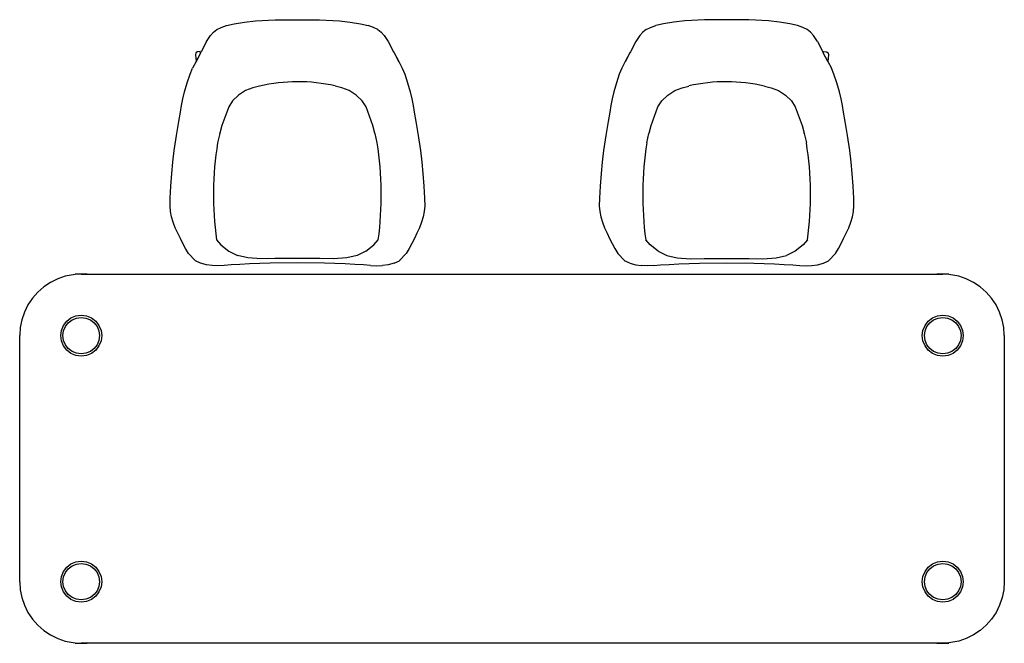
# Model space of a CAD drawing. Units: inches. Extents: x 227 to 769, y 284 to 846.
# Drawn here: x 450 to 546, y 593 to 654 of the extents above; entities that cross this region are included whole.
import ezdxf

# ---------------------------------------------------------------- set-up
doc = ezdxf.new("R2010")
doc.units = ezdxf.units.IN
doc.header["$MEASUREMENT"] = 0
doc.layers.add('Edges', color=7, linetype='Continuous')

# ---------------------------------------------------------------- blocks, each defined once
blk = doc.blocks.new('lecture classroom pl')
at = {"layer": 'Edges'}
for p, q in [((377.556, 652.78), (378.098, 652.973)), ((378.098, 652.973), (378.835, 653.152)), ((378.835, 653.152), (379.829, 653.311)), ((379.829, 653.311), (380.9, 653.43)), ((380.9, 653.43), (382.83, 653.523)), ((382.83, 653.523), (384.993, 653.546)), ((384.993, 653.546), (387.154, 653.523)), ((387.154, 653.523), (389.085, 653.43)), ((389.085, 653.43), (390.156, 653.311)), ((390.156, 653.311), (391.15, 653.152)), ((391.15, 653.152), (391.887, 652.973)), ((392.429, 652.78), (391.887, 652.973)), ((419.411, 652.78), (419.953, 652.973)), ((420.691, 653.152), (419.953, 652.973)), ((421.685, 653.311), (420.691, 653.152)), ((422.755, 653.43), (421.685, 653.311)), ((424.686, 653.523), (422.755, 653.43)), ((426.847, 653.546), (424.686, 653.523)), ((429.01, 653.523), (426.847, 653.546)), ((430.94, 653.43), (429.01, 653.523)), ((432.011, 653.311), (430.94, 653.43)), ((433.005, 653.152), (432.011, 653.311)), ((433.743, 652.973), (433.005, 653.152)), ((434.284, 652.78), (433.743, 652.973)), ((376.143, 651.422), (376.515, 651.99)), ((376.515, 651.99), (376.824, 652.32)), ((376.824, 652.32), (377.151, 652.573)), ((377.151, 652.573), (377.556, 652.78)), ((392.834, 652.573), (392.429, 652.78)), ((392.834, 652.573), (393.16, 652.32)), ((393.47, 651.99), (393.16, 652.32)), ((393.47, 651.99), (393.842, 651.422)), ((418.37, 651.99), (417.998, 651.422)), ((418.37, 651.99), (418.68, 652.32)), ((419.007, 652.573), (418.68, 652.32)), ((419.007, 652.573), (419.411, 652.78)), ((434.689, 652.573), (434.284, 652.78)), ((435.016, 652.32), (434.689, 652.573)), ((435.325, 651.99), (435.016, 652.32)), ((435.697, 651.422), (435.325, 651.99)), ((376.143, 651.422), (375.618, 650.42)), ((393.842, 651.422), (394.367, 650.42)), ((417.998, 651.422), (417.473, 650.42)), ((435.697, 651.422), (436.222, 650.42)), ((375.106, 650.315), (375.047, 650.129)), ((375.047, 650.129), (375.119, 649.47)), ((375.264, 650.399), (375.106, 650.315)), ((375.11, 649.427), (375.534, 650.259)), ((375.119, 649.47), (375.534, 650.259)), ((375.516, 650.426), (375.264, 650.399)), ((375.534, 650.259), (375.516, 650.426)), ((375.534, 650.259), (375.568, 650.323)), ((375.568, 650.323), (375.594, 650.374)), ((375.594, 650.374), (375.613, 650.412)), ((375.603, 650.404), (375.594, 650.374)), ((375.613, 650.412), (375.603, 650.404)), ((375.613, 650.412), (375.618, 650.42)), ((394.367, 650.42), (394.417, 650.323)), ((394.417, 650.323), (394.873, 649.458)), ((394.417, 650.323), (394.875, 649.427)), ((417.423, 650.323), (416.965, 649.427)), ((417.423, 650.323), (416.968, 649.458)), ((417.473, 650.42), (417.423, 650.323)), ((436.227, 650.412), (436.222, 650.42)), ((436.227, 650.412), (436.237, 650.404)), ((436.246, 650.374), (436.227, 650.412)), ((436.237, 650.404), (436.246, 650.374)), ((436.272, 650.323), (436.246, 650.374)), ((436.306, 650.259), (436.272, 650.323)), ((436.306, 650.259), (436.324, 650.426)), ((436.721, 649.47), (436.306, 650.259)), ((436.73, 649.427), (436.306, 650.259)), ((436.324, 650.426), (436.576, 650.399)), ((436.576, 650.399), (436.734, 650.315)), ((436.794, 650.129), (436.721, 649.47)), ((436.734, 650.315), (436.794, 650.129)), ((375.112, 649.458), (374.781, 648.823)), ((375.112, 649.458), (375.119, 649.47)), ((394.873, 649.458), (395.204, 648.823)), ((416.968, 649.458), (416.636, 648.823)), ((436.728, 649.458), (436.721, 649.47)), ((436.728, 649.458), (437.059, 648.823)), ((374.25, 647.391), (374.527, 648.237)), ((374.527, 648.237), (374.781, 648.823)), ((395.204, 648.823), (395.458, 648.237)), ((395.458, 648.237), (395.735, 647.391)), ((416.382, 648.237), (416.106, 647.391)), ((416.636, 648.823), (416.382, 648.237)), ((437.313, 648.237), (437.059, 648.823)), ((437.59, 647.391), (437.313, 648.237)), ((374.003, 646.508), (374.25, 647.391)), ((381.311, 647.074), (380.643, 646.905)), ((389.342, 646.905), (388.674, 647.074)), ((395.735, 647.391), (395.982, 646.508)), ((416.106, 647.391), (415.858, 646.508)), ((422.498, 646.905), (423.166, 647.074)), ((430.529, 647.074), (431.197, 646.905)), ((437.837, 646.508), (437.59, 647.391)), ((373.835, 645.808), (374.003, 646.508)), ((379.25, 646.192), (378.659, 645.614)), ((379.927, 646.622), (379.25, 646.192)), ((380.643, 646.905), (379.927, 646.622)), ((390.058, 646.622), (389.342, 646.905)), ((390.735, 646.192), (390.058, 646.622)), ((391.325, 645.614), (390.735, 646.192)), ((395.982, 646.508), (396.15, 645.808)), ((415.858, 646.508), (415.691, 645.808)), ((420.515, 645.614), (421.105, 646.192)), ((421.105, 646.192), (421.782, 646.622)), ((421.782, 646.622), (422.498, 646.905)), ((431.197, 646.905), (431.913, 646.622)), ((431.913, 646.622), (432.59, 646.192)), ((432.59, 646.192), (433.181, 645.614)), ((438.005, 645.808), (437.837, 646.508)), ((373.589, 644.534), (373.71, 645.187)), ((373.71, 645.187), (373.835, 645.808)), ((378.659, 645.614), (378.296, 645.036)), ((391.689, 645.036), (391.325, 645.614)), ((396.15, 645.808), (396.275, 645.187)), ((396.275, 645.187), (396.396, 644.534)), ((415.565, 645.187), (415.444, 644.534)), ((415.691, 645.808), (415.565, 645.187)), ((420.151, 645.036), (420.515, 645.614)), ((433.181, 645.614), (433.544, 645.036)), ((438.13, 645.187), (438.005, 645.808)), ((438.251, 644.534), (438.13, 645.187)), ((373.433, 643.626), (373.589, 644.534)), ((378.296, 645.036), (377.63, 643.208)), ((392.355, 643.208), (391.689, 645.036)), ((396.396, 644.534), (396.551, 643.626)), ((415.444, 644.534), (415.289, 643.626)), ((419.485, 643.208), (420.151, 645.036)), ((433.544, 645.036), (434.21, 643.208)), ((438.407, 643.626), (438.251, 644.534)), ((373.206, 642.24), (373.433, 643.626)), ((377.63, 643.208), (377.427, 642.466)), ((392.558, 642.468), (392.355, 643.208)), ((396.551, 643.626), (396.779, 642.24)), ((415.289, 643.626), (415.061, 642.24)), ((419.282, 642.468), (419.485, 643.208)), ((434.21, 643.208), (434.413, 642.466)), ((438.634, 642.24), (438.407, 643.626)), ((377.422, 642.449), (377.213, 641.545)), ((377.422, 642.449), (377.424, 642.454)), ((377.424, 642.454), (377.427, 642.466)), ((392.561, 642.454), (392.558, 642.468)), ((392.563, 642.449), (392.561, 642.454)), ((392.772, 641.545), (392.563, 642.449)), ((419.068, 641.545), (419.277, 642.449)), ((419.277, 642.449), (419.279, 642.454)), ((419.279, 642.454), (419.282, 642.468)), ((434.416, 642.454), (434.413, 642.466)), ((434.418, 642.449), (434.416, 642.454)), ((434.418, 642.449), (434.627, 641.545)), ((372.985, 640.775), (373.206, 642.24)), ((396.779, 642.24), (397, 640.775)), ((415.061, 642.24), (414.84, 640.775)), ((438.856, 640.775), (438.634, 642.24)), ((372.846, 639.631), (372.985, 640.775)), ((397, 640.775), (397.139, 639.631)), ((414.84, 640.775), (414.701, 639.631)), ((438.994, 639.631), (438.856, 640.775)), ((372.75, 638.554), (372.846, 639.631)), ((397.139, 639.631), (397.235, 638.554)), ((414.701, 639.631), (414.605, 638.554)), ((439.09, 638.554), (438.994, 639.631)), ((372.657, 637.29), (372.75, 638.554)), ((397.235, 638.554), (397.328, 637.29)), ((414.605, 638.554), (414.512, 637.29)), ((439.184, 637.29), (439.09, 638.554)), ((372.591, 636.133), (372.657, 637.29)), ((397.328, 637.29), (397.394, 636.133)), ((414.512, 637.29), (414.446, 636.133)), ((439.249, 636.133), (439.184, 637.29)), ((372.578, 635.379), (372.591, 636.133)), ((397.394, 636.133), (397.407, 635.379)), ((414.446, 636.133), (414.433, 635.379)), ((439.262, 635.379), (439.249, 636.133)), ((372.619, 634.836), (372.578, 635.379)), ((372.717, 634.313), (372.619, 634.836)), ((397.366, 634.836), (397.268, 634.313)), ((397.407, 635.379), (397.366, 634.836)), ((414.433, 635.379), (414.474, 634.836)), ((414.474, 634.836), (414.572, 634.313)), ((439.123, 634.313), (439.221, 634.836)), ((439.221, 634.836), (439.262, 635.379)), ((372.873, 633.792), (372.717, 634.313)), ((373.091, 633.251), (372.873, 633.792)), ((397.112, 633.792), (396.894, 633.251)), ((397.268, 634.313), (397.112, 633.792)), ((414.572, 634.313), (414.728, 633.792)), ((414.728, 633.792), (414.946, 633.251)), ((438.749, 633.251), (438.967, 633.792)), ((438.967, 633.792), (439.123, 634.313)), ((373.339, 632.712), (373.091, 633.251)), ((373.585, 632.201), (373.339, 632.712)), ((396.646, 632.712), (396.4, 632.201)), ((396.894, 633.251), (396.646, 632.712)), ((414.946, 633.251), (415.195, 632.712)), ((415.195, 632.712), (415.44, 632.201)), ((438.255, 632.201), (438.501, 632.712)), ((438.501, 632.712), (438.749, 633.251)), ((373.835, 631.705), (373.585, 632.201)), ((374.095, 631.208), (373.835, 631.705)), ((377.101, 632.076), (377.533, 631.596)), ((392.452, 631.596), (392.884, 632.076)), ((396.15, 631.705), (395.89, 631.208)), ((396.4, 632.201), (396.15, 631.705)), ((415.44, 632.201), (415.69, 631.705)), ((415.69, 631.705), (415.95, 631.208)), ((419.388, 631.596), (418.956, 632.076)), ((434.739, 632.076), (434.307, 631.596)), ((437.745, 631.208), (438.005, 631.705)), ((438.005, 631.705), (438.255, 632.201)), ((374.368, 630.748), (374.095, 631.208)), ((375.026, 630.049), (374.368, 630.748)), ((377.533, 631.596), (378.312, 630.977)), ((378.312, 630.977), (379.161, 630.554)), ((391.673, 630.977), (390.824, 630.554)), ((391.673, 630.977), (392.452, 631.596)), ((395.617, 630.748), (394.959, 630.049)), ((395.89, 631.208), (395.617, 630.748)), ((415.95, 631.208), (416.223, 630.748)), ((416.223, 630.748), (416.881, 630.049)), ((420.167, 630.977), (419.388, 631.596)), ((420.167, 630.977), (421.016, 630.554)), ((433.528, 630.977), (432.679, 630.554)), ((434.307, 631.596), (433.528, 630.977)), ((436.814, 630.049), (437.472, 630.748)), ((437.472, 630.748), (437.745, 631.208)), ((375.026, 630.049), (375.047, 630.027)), ((375.56, 629.783), (375.047, 630.027)), ((376.136, 629.621), (375.56, 629.783)), ((380.17, 630.309), (379.161, 630.554)), ((381.465, 630.229), (380.17, 630.309)), ((382.347, 629.795), (380.321, 629.716)), ((382.805, 630.232), (381.465, 630.229)), ((384.992, 629.829), (382.347, 629.795)), ((383.948, 630.24), (382.805, 630.232)), ((384.992, 630.245), (383.948, 630.24)), ((386.037, 630.24), (384.992, 630.245)), ((387.638, 629.795), (384.992, 629.829)), ((387.18, 630.232), (386.037, 630.24)), ((388.52, 630.229), (387.18, 630.232)), ((389.664, 629.716), (387.638, 629.795)), ((389.815, 630.309), (388.52, 630.229)), ((390.824, 630.554), (389.815, 630.309)), ((394.425, 629.783), (393.849, 629.621)), ((394.425, 629.783), (394.938, 630.027)), ((394.959, 630.049), (394.938, 630.027)), ((416.881, 630.049), (416.902, 630.027)), ((417.415, 629.783), (416.902, 630.027)), ((417.415, 629.783), (417.991, 629.621)), ((421.016, 630.554), (422.025, 630.309)), ((422.025, 630.309), (423.32, 630.229)), ((422.176, 629.716), (424.202, 629.795)), ((423.32, 630.229), (424.661, 630.232)), ((424.202, 629.795), (426.848, 629.829)), ((424.661, 630.232), (425.803, 630.24)), ((425.803, 630.24), (426.848, 630.245)), ((426.848, 630.245), (427.892, 630.24)), ((426.848, 629.829), (429.493, 629.795)), ((427.892, 630.24), (429.035, 630.232)), ((429.035, 630.232), (430.375, 630.229)), ((429.493, 629.795), (431.519, 629.716)), ((430.375, 630.229), (431.67, 630.309)), ((431.67, 630.309), (432.679, 630.554)), ((435.704, 629.621), (436.28, 629.783)), ((436.28, 629.783), (436.793, 630.027)), ((436.814, 630.049), (436.793, 630.027)), ((376.696, 629.554), (376.136, 629.621)), ((377.241, 629.548), (376.696, 629.554)), ((377.847, 629.576), (377.241, 629.548)), ((378.53, 629.619), (377.847, 629.576)), ((379.38, 629.667), (378.53, 629.619)), ((380.321, 629.716), (379.38, 629.667)), ((390.605, 629.667), (389.664, 629.716)), ((391.455, 629.619), (390.605, 629.667)), ((392.138, 629.576), (391.455, 629.619)), ((392.138, 629.576), (392.744, 629.548)), ((392.744, 629.548), (393.289, 629.554)), ((393.849, 629.621), (393.289, 629.554)), ((417.991, 629.621), (418.551, 629.554)), ((419.096, 629.548), (418.551, 629.554)), ((419.702, 629.576), (419.096, 629.548)), ((419.702, 629.576), (420.385, 629.619)), ((420.385, 629.619), (421.235, 629.667)), ((421.235, 629.667), (422.176, 629.716)), ((431.519, 629.716), (432.46, 629.667)), ((432.46, 629.667), (433.31, 629.619)), ((433.31, 629.619), (433.993, 629.576)), ((433.993, 629.576), (434.599, 629.548)), ((434.599, 629.548), (435.144, 629.554)), ((435.144, 629.554), (435.704, 629.621)), ((360.92, 627.917), (360.267, 627.481)), ((361.624, 628.265), (360.92, 627.917)), ((362.367, 628.517), (361.624, 628.265)), ((363.137, 628.67), (362.367, 628.517)), ((363.325, 628.682), (363.137, 628.67)), ((363.327, 628.729), (363.325, 628.682)), ((363.661, 628.704), (363.325, 628.682)), ((363.42, 628.731), (363.327, 628.729)), ((363.661, 628.729), (363.327, 628.729)), ((363.661, 628.734), (363.42, 628.731)), ((363.92, 628.735), (363.661, 628.734)), ((363.661, 628.729), (363.661, 628.734)), ((363.661, 628.704), (363.661, 628.729)), ((364.513, 628.729), (363.661, 628.729)), ((363.92, 628.721), (363.661, 628.704)), ((364.179, 628.734), (363.92, 628.735)), ((363.92, 628.721), (364.513, 628.721)), ((364.42, 628.731), (364.179, 628.734)), ((364.513, 628.729), (364.42, 628.731)), ((364.513, 628.721), (364.513, 628.729)), ((364.513, 628.721), (447.327, 628.721)), ((447.42, 628.731), (447.327, 628.729)), ((447.327, 628.729), (447.327, 628.721)), ((447.661, 628.729), (447.327, 628.729)), ((447.327, 628.721), (447.661, 628.721)), ((447.661, 628.734), (447.42, 628.731)), ((447.92, 628.735), (447.661, 628.734)), ((447.661, 628.729), (447.661, 628.734)), ((447.661, 628.721), (447.661, 628.729)), ((448.513, 628.729), (447.661, 628.729)), ((447.661, 628.721), (447.92, 628.721)), ((448.179, 628.734), (447.92, 628.735)), ((448.515, 628.682), (447.92, 628.721)), ((448.42, 628.731), (448.179, 628.734)), ((448.513, 628.729), (448.42, 628.731)), ((448.515, 628.682), (448.513, 628.729)), ((448.703, 628.67), (448.515, 628.682)), ((449.473, 628.517), (448.703, 628.67)), ((450.216, 628.265), (449.473, 628.517)), ((450.92, 627.917), (450.216, 628.265)), ((451.573, 627.481), (450.92, 627.917)), ((359.677, 626.964), (359.16, 626.374)), ((360.267, 627.481), (359.677, 626.964)), ((452.163, 626.964), (451.573, 627.481)), ((452.68, 626.374), (452.163, 626.964)), ((359.16, 626.374), (358.724, 625.721)), ((453.116, 625.721), (452.68, 626.374)), ((358.377, 625.017), (358.124, 624.274)), ((358.724, 625.721), (358.377, 625.017)), ((453.463, 625.017), (453.116, 625.721)), ((453.716, 624.274), (453.463, 625.017)), ((358.124, 624.274), (357.971, 623.504)), ((362.188, 623.721), (362.506, 624.135)), ((362.506, 624.135), (362.92, 624.453)), ((362.661, 623.98), (363.03, 624.263)), ((362.92, 624.453), (363.402, 624.653)), ((363.03, 624.263), (363.459, 624.441)), ((363.402, 624.653), (363.92, 624.721)), ((363.459, 624.441), (363.92, 624.501)), ((363.92, 624.721), (364.438, 624.653)), ((363.92, 624.501), (364.381, 624.441)), ((364.381, 624.441), (364.81, 624.263)), ((364.438, 624.653), (364.92, 624.453)), ((364.81, 624.263), (365.179, 623.98)), ((364.92, 624.453), (365.334, 624.135)), ((365.334, 624.135), (365.652, 623.721)), ((446.188, 623.721), (446.506, 624.135)), ((446.506, 624.135), (446.92, 624.453)), ((446.661, 623.98), (447.03, 624.263)), ((446.92, 624.453), (447.402, 624.653)), ((447.03, 624.263), (447.459, 624.441)), ((447.402, 624.653), (447.92, 624.721)), ((447.459, 624.441), (447.92, 624.501)), ((447.92, 624.721), (448.438, 624.653)), ((447.92, 624.501), (448.381, 624.441)), ((448.381, 624.441), (448.81, 624.263)), ((448.438, 624.653), (448.92, 624.453)), ((448.81, 624.263), (449.179, 623.98)), ((448.92, 624.453), (449.334, 624.135)), ((449.334, 624.135), (449.652, 623.721)), ((453.869, 623.504), (453.716, 624.274)), ((357.971, 623.504), (357.92, 622.721)), ((361.92, 622.721), (361.988, 623.239)), ((361.988, 623.239), (362.188, 623.721)), ((362.14, 622.721), (362.201, 623.182)), ((362.201, 623.182), (362.379, 623.611)), ((362.379, 623.611), (362.661, 623.98)), ((365.179, 623.98), (365.462, 623.611)), ((365.462, 623.611), (365.639, 623.182)), ((365.639, 623.182), (365.7, 622.721)), ((365.652, 623.721), (365.852, 623.239)), ((365.852, 623.239), (365.92, 622.721)), ((445.92, 622.721), (445.988, 623.239)), ((445.988, 623.239), (446.188, 623.721)), ((446.14, 622.721), (446.201, 623.182)), ((446.201, 623.182), (446.379, 623.611)), ((446.379, 623.611), (446.661, 623.98)), ((449.179, 623.98), (449.462, 623.611)), ((449.462, 623.611), (449.639, 623.182)), ((449.639, 623.182), (449.7, 622.721)), ((449.652, 623.721), (449.852, 623.239)), ((449.852, 623.239), (449.92, 622.721)), ((453.92, 622.721), (453.869, 623.504)), ((357.92, 598.721), (357.92, 622.721)), ((361.988, 622.204), (361.92, 622.721)), ((362.188, 621.721), (361.988, 622.204)), ((362.201, 622.261), (362.14, 622.721)), ((362.379, 621.831), (362.201, 622.261)), ((365.639, 622.261), (365.462, 621.831)), ((365.7, 622.721), (365.639, 622.261)), ((365.852, 622.204), (365.652, 621.721)), ((365.92, 622.721), (365.852, 622.204)), ((445.988, 622.204), (445.92, 622.721)), ((446.188, 621.721), (445.988, 622.204)), ((446.201, 622.261), (446.14, 622.721)), ((446.379, 621.831), (446.201, 622.261)), ((449.639, 622.261), (449.462, 621.831)), ((449.7, 622.721), (449.639, 622.261)), ((449.852, 622.204), (449.652, 621.721)), ((449.92, 622.721), (449.852, 622.204)), ((453.92, 622.721), (453.92, 598.721)), ((362.506, 621.307), (362.188, 621.721)), ((362.661, 621.463), (362.379, 621.831)), ((362.92, 620.989), (362.506, 621.307)), ((363.03, 621.18), (362.661, 621.463)), ((363.459, 621.002), (363.03, 621.18)), ((364.81, 621.18), (364.381, 621.002)), ((365.179, 621.463), (364.81, 621.18)), ((365.334, 621.307), (364.92, 620.989)), ((365.462, 621.831), (365.179, 621.463)), ((365.652, 621.721), (365.334, 621.307)), ((446.506, 621.307), (446.188, 621.721)), ((446.661, 621.463), (446.379, 621.831)), ((446.92, 620.989), (446.506, 621.307)), ((447.03, 621.18), (446.661, 621.463)), ((447.459, 621.002), (447.03, 621.18)), ((448.81, 621.18), (448.381, 621.002)), ((449.179, 621.463), (448.81, 621.18)), ((449.334, 621.307), (448.92, 620.989)), ((449.462, 621.831), (449.179, 621.463)), ((449.652, 621.721), (449.334, 621.307)), ((363.402, 620.789), (362.92, 620.989)), ((363.92, 620.721), (363.402, 620.789)), ((363.92, 620.941), (363.459, 621.002)), ((364.381, 621.002), (363.92, 620.941)), ((364.438, 620.789), (363.92, 620.721)), ((364.92, 620.989), (364.438, 620.789)), ((447.402, 620.789), (446.92, 620.989)), ((447.92, 620.721), (447.402, 620.789)), ((447.92, 620.941), (447.459, 621.002)), ((448.381, 621.002), (447.92, 620.941)), ((448.438, 620.789), (447.92, 620.721)), ((448.92, 620.989), (448.438, 620.789)), ((362.188, 599.721), (362.506, 600.135)), ((362.506, 600.135), (362.92, 600.453)), ((362.661, 599.98), (363.03, 600.263)), ((362.92, 600.453), (363.402, 600.653)), ((363.03, 600.263), (363.459, 600.441)), ((363.402, 600.653), (363.92, 600.721)), ((363.459, 600.441), (363.92, 600.501)), ((363.92, 600.721), (364.438, 600.653)), ((363.92, 600.501), (364.381, 600.441)), ((364.381, 600.441), (364.81, 600.263)), ((364.438, 600.653), (364.92, 600.453)), ((364.81, 600.263), (365.179, 599.98)), ((364.92, 600.453), (365.334, 600.135)), ((365.334, 600.135), (365.652, 599.721)), ((446.188, 599.721), (446.506, 600.135)), ((446.506, 600.135), (446.92, 600.453)), ((446.661, 599.98), (447.03, 600.263)), ((446.92, 600.453), (447.402, 600.653)), ((447.03, 600.263), (447.459, 600.441)), ((447.402, 600.653), (447.92, 600.721)), ((447.459, 600.441), (447.92, 600.501)), ((447.92, 600.721), (448.438, 600.653)), ((447.92, 600.501), (448.381, 600.441)), ((448.381, 600.441), (448.81, 600.263)), ((448.438, 600.653), (448.92, 600.453)), ((448.81, 600.263), (449.179, 599.98)), ((448.92, 600.453), (449.334, 600.135)), ((449.334, 600.135), (449.652, 599.721)), ((361.92, 598.721), (361.988, 599.239)), ((361.988, 599.239), (362.188, 599.721)), ((362.14, 598.721), (362.201, 599.182)), ((362.201, 599.182), (362.379, 599.611)), ((362.379, 599.611), (362.661, 599.98)), ((365.179, 599.98), (365.462, 599.611)), ((365.462, 599.611), (365.639, 599.182)), ((365.639, 599.182), (365.7, 598.721)), ((365.652, 599.721), (365.852, 599.239)), ((365.852, 599.239), (365.92, 598.721)), ((445.92, 598.721), (445.988, 599.239)), ((445.988, 599.239), (446.188, 599.721)), ((446.14, 598.721), (446.201, 599.182)), ((446.201, 599.182), (446.379, 599.611)), ((446.379, 599.611), (446.661, 599.98)), ((449.179, 599.98), (449.462, 599.611)), ((449.462, 599.611), (449.639, 599.182)), ((449.639, 599.182), (449.7, 598.721)), ((449.652, 599.721), (449.852, 599.239)), ((449.852, 599.239), (449.92, 598.721)), ((357.92, 598.721), (357.971, 597.938)), ((361.988, 598.204), (361.92, 598.721)), ((362.188, 597.721), (361.988, 598.204)), ((362.201, 598.261), (362.14, 598.721)), ((362.379, 597.831), (362.201, 598.261)), ((365.639, 598.261), (365.462, 597.831)), ((365.7, 598.721), (365.639, 598.261)), ((365.852, 598.204), (365.652, 597.721)), ((365.92, 598.721), (365.852, 598.204)), ((445.988, 598.204), (445.92, 598.721)), ((446.188, 597.721), (445.988, 598.204)), ((446.201, 598.261), (446.14, 598.721)), ((446.379, 597.831), (446.201, 598.261)), ((449.639, 598.261), (449.462, 597.831)), ((449.7, 598.721), (449.639, 598.261)), ((449.852, 598.204), (449.652, 597.721)), ((449.92, 598.721), (449.852, 598.204)), ((453.92, 598.721), (453.869, 597.938)), ((357.971, 597.938), (358.124, 597.168)), ((358.124, 597.168), (358.377, 596.425)), ((362.506, 597.307), (362.188, 597.721)), ((362.661, 597.463), (362.379, 597.831)), ((362.92, 596.989), (362.506, 597.307)), ((363.03, 597.18), (362.661, 597.463)), ((363.459, 597.002), (363.03, 597.18)), ((364.81, 597.18), (364.381, 597.002)), ((365.179, 597.463), (364.81, 597.18)), ((365.334, 597.307), (364.92, 596.989)), ((365.462, 597.831), (365.179, 597.463)), ((365.652, 597.721), (365.334, 597.307)), ((446.506, 597.307), (446.188, 597.721)), ((446.661, 597.463), (446.379, 597.831)), ((446.92, 596.989), (446.506, 597.307)), ((447.03, 597.18), (446.661, 597.463)), ((447.459, 597.002), (447.03, 597.18)), ((448.81, 597.18), (448.381, 597.002)), ((449.179, 597.463), (448.81, 597.18)), ((449.334, 597.307), (448.92, 596.989)), ((449.462, 597.831), (449.179, 597.463)), ((449.652, 597.721), (449.334, 597.307)), ((453.716, 597.168), (453.463, 596.425)), ((453.869, 597.938), (453.716, 597.168)), ((358.377, 596.425), (358.724, 595.721)), ((363.402, 596.789), (362.92, 596.989)), ((363.92, 596.721), (363.402, 596.789)), ((363.92, 596.941), (363.459, 597.002)), ((364.381, 597.002), (363.92, 596.941)), ((364.438, 596.789), (363.92, 596.721)), ((364.92, 596.989), (364.438, 596.789)), ((447.402, 596.789), (446.92, 596.989)), ((447.92, 596.721), (447.402, 596.789)), ((447.92, 596.941), (447.459, 597.002)), ((448.381, 597.002), (447.92, 596.941)), ((448.438, 596.789), (447.92, 596.721)), ((448.92, 596.989), (448.438, 596.789)), ((453.463, 596.425), (453.116, 595.721)), ((358.724, 595.721), (359.16, 595.069)), ((453.116, 595.721), (452.68, 595.069)), ((359.16, 595.069), (359.677, 594.479)), ((359.677, 594.479), (360.267, 593.961)), ((452.163, 594.479), (451.573, 593.961)), ((452.68, 595.069), (452.163, 594.479)), ((360.267, 593.961), (360.92, 593.525)), ((360.92, 593.525), (361.624, 593.178)), ((450.92, 593.525), (450.216, 593.178)), ((451.573, 593.961), (450.92, 593.525)), ((361.624, 593.178), (362.367, 592.926)), ((362.367, 592.926), (363.137, 592.773)), ((363.137, 592.773), (363.325, 592.76)), ((363.325, 592.76), (363.327, 592.714)), ((363.325, 592.76), (363.92, 592.721)), ((363.327, 592.714), (363.42, 592.712)), ((363.42, 592.714), (364.513, 592.714)), ((363.42, 592.712), (363.661, 592.708)), ((363.661, 592.708), (363.92, 592.707)), ((364.513, 592.721), (363.92, 592.721)), ((363.92, 592.707), (364.179, 592.708)), ((364.179, 592.708), (364.42, 592.712)), ((364.42, 592.712), (364.513, 592.714)), ((364.513, 592.714), (364.513, 592.721)), ((447.327, 592.721), (364.513, 592.721)), ((447.327, 592.721), (447.327, 592.714)), ((447.92, 592.721), (447.327, 592.721)), ((447.327, 592.714), (448.42, 592.714)), ((447.327, 592.714), (447.42, 592.712)), ((447.42, 592.712), (447.661, 592.708)), ((447.661, 592.708), (447.92, 592.707)), ((448.515, 592.76), (447.92, 592.721)), ((447.92, 592.707), (448.179, 592.708)), ((448.179, 592.708), (448.42, 592.712)), ((448.42, 592.712), (448.513, 592.714)), ((448.513, 592.714), (448.515, 592.76)), ((448.703, 592.773), (448.515, 592.76)), ((449.473, 592.926), (448.703, 592.773)), ((450.216, 593.178), (449.473, 592.926))]:
    blk.add_line(p, q, dxfattribs=at)
for centre, radius, start, end in [((385.023, 630.853), 16.64, 77.32683, 102.88799), ((426.817, 630.853), 16.64, 77.11201, 102.67317), ((409.671, 636.427), 32.859, 171.04054, 187.61042), ((360.314, 636.428), 32.859, 352.38958, 8.95946), ((451.526, 636.428), 32.859, 171.04054, 187.61042), ((402.169, 636.427), 32.859, 352.38958, 8.95946)]:
    blk.add_arc(centre, radius, start, end, dxfattribs=at)

msp = doc.modelspace()

# ---------------------------------------------------------------- block references
msp.add_blockref('lecture classroom pl', (92.105, 0))

doc.saveas('drawing.dxf')
